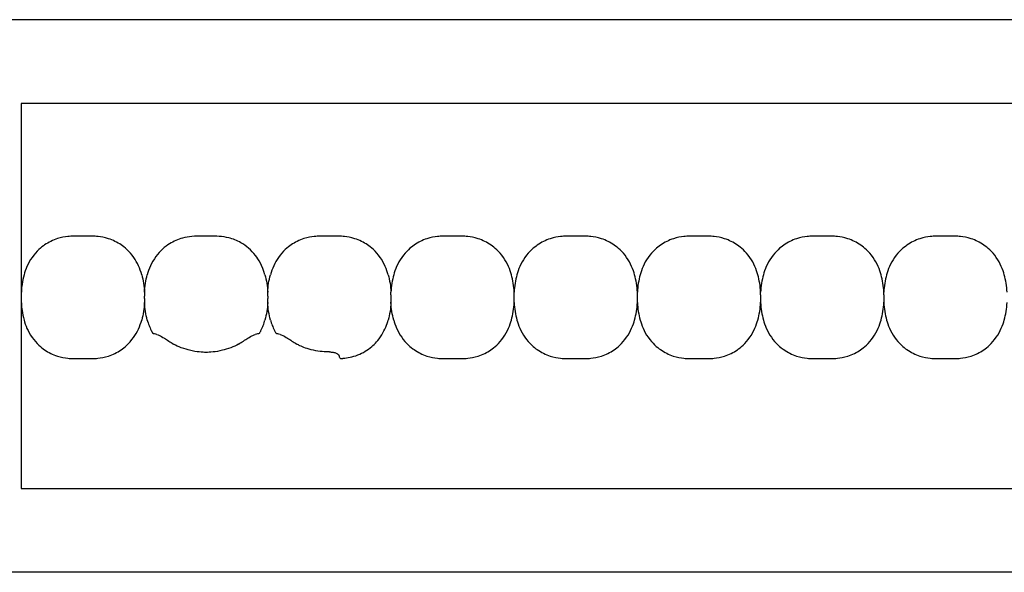
# Model space of a CAD drawing. Units: millimetres. Extents: x -413 to 273940, y 816 to 27732.
# Drawn here: x 5384 to 5485, y 1162 to 1219 of the extents above; entities that cross this region are included whole.
import ezdxf

# ---------------------------------------------------------------- set-up
doc = ezdxf.new("R2010")
doc.units = ezdxf.units.MM
doc.layers.add('E-Unit', color=30, linetype='Continuous')
doc.layers.add('M-Metal-Plate', color=7, linetype='Continuous')

# ---------------------------------------------------------------- blocks, each defined once
blk = doc.blocks.new('SLD75 ledline lens')
at = {"layer": 'M-Metal-Plate', "color": 111}
for p, q in [((-127.15, 0.39), (-127.15, 0.31)), ((-114.45, 0.35), (-114.45, 0.39)), ((-101.75, 0.1), (-101.75, 0.39)), ((-89.05, 0.35), (-89.05, 0.39)), ((-76.35, 0.35), (-76.35, 0.39)), ((-63.65, 0.1), (-63.65, 0.39)), ((-50.95, 0.1), (-50.95, 0.39)), ((-127.15, -0.65), (-127.15, -0.68)), ((-114.45, -0.68), (-114.45, -0.6)), ((-101.75, -0.68), (-101.75, -0.65)), ((-89.05, -0.68), (-89.05, -0.4)), ((-76.35, -0.68), (-76.35, -0.4)), ((-63.65, -0.68), (-63.65, -0.65)), ((-50.95, -0.68), (-50.95, -0.65))]:
    blk.add_line(p, q, dxfattribs=at)
blk.add_lwpolyline([(-139.84, -19.85), (139.84, -19.85), (139.84, 19.85), (-139.84, 19.85)], close=True, dxfattribs=at)
for points, knots in [([(-127.43, 2.18), (-127.61, 2.82), (-127.88, 3.43), (-128.71, 4.63), (-129.22, 5.03), (-129.96, 5.54), (-130.4, 5.76), (-131.27, 6.03), (-131.63, 6.09), (-132.33, 6.17), (-132.74, 6.17), (-134.25, 6.17), (-134.66, 6.17), (-135.36, 6.1), (-135.72, 6.04), (-136.59, 5.76), (-137.03, 5.54), (-137.77, 5.03), (-138.28, 4.63), (-139.17, 3.36), (-139.42, 2.72), (-139.56, 2.18)], [0.000001, 0.000001, 0.000001, 0.000001, 0.199512, 0.199512, 0.437468, 0.437468, 0.73493, 0.73493, 0.988839, 0.988839, 1.313244, 1.313244, 1.636713, 1.636713, 1.892083, 1.892083, 2.190898, 2.190898, 2.435926, 2.435926, 2.672495, 2.672495, 2.672495, 2.672495]), ([(-114.73, 2.18), (-115, 3.14), (-115.39, 3.77), (-116.13, 4.73), (-116.66, 5.17), (-117.61, 5.71), (-118.03, 5.88), (-118.79, 6.07), (-119.11, 6.12), (-119.77, 6.17), (-120.12, 6.17), (-121.52, 6.17), (-121.9, 6.17), (-122.59, 6.11), (-122.91, 6.05), (-123.7, 5.84), (-124.14, 5.64), (-125.04, 5.08), (-125.54, 4.65), (-126.43, 3.44), (-126.7, 2.78), (-126.86, 2.18)], [0.000001, 0.000001, 0.000001, 0.000001, 0.298538, 0.298538, 0.73272, 0.73272, 1.032511, 1.032511, 1.255511, 1.255511, 1.471536, 1.471536, 1.702365, 1.702365, 1.916929, 1.916929, 2.229223, 2.229223, 2.595979, 2.595979, 2.994348, 2.994348, 2.994348, 2.994348]), ([(-102.03, 2.18), (-102.18, 2.71), (-102.42, 3.36), (-103.31, 4.63), (-103.82, 5.03), (-104.56, 5.54), (-105, 5.76), (-105.87, 6.03), (-106.23, 6.09), (-106.93, 6.17), (-107.34, 6.17), (-108.85, 6.17), (-109.26, 6.17), (-109.96, 6.1), (-110.32, 6.04), (-111.19, 5.76), (-111.63, 5.54), (-112.37, 5.04), (-112.88, 4.63), (-113.72, 3.43), (-113.99, 2.82), (-114.17, 2.17)], [0, 0, 0, 0, 0.165329, 0.165329, 0.337842, 0.337842, 0.552995, 0.552995, 0.736669, 0.736669, 0.971137, 0.971137, 1.204962, 1.204962, 1.389639, 1.389639, 1.605721, 1.605721, 1.780024, 1.780024, 1.926279, 1.926279, 1.926279, 1.926279]), ([(-89.33, 2.18), (-89.48, 2.71), (-89.72, 3.35), (-90.59, 4.6), (-91.08, 5), (-91.84, 5.53), (-92.28, 5.75), (-93.16, 6.03), (-93.52, 6.09), (-94.22, 6.17), (-94.63, 6.17), (-96.16, 6.17), (-96.57, 6.17), (-97.27, 6.09), (-97.63, 6.03), (-98.51, 5.75), (-98.95, 5.53), (-99.68, 5.02), (-100.18, 4.62), (-101.07, 3.35), (-101.32, 2.71), (-101.46, 2.18)], [0, 0, 0, 0, 0.163818, 0.163818, 0.329577, 0.329577, 0.524895, 0.524895, 0.69172, 0.69172, 0.90587, 0.90587, 1.119647, 1.119647, 1.286993, 1.286993, 1.482728, 1.482728, 1.637549, 1.637549, 1.785536, 1.785536, 1.785536, 1.785536]), ([(-76.63, 2.18), (-76.78, 2.71), (-77.02, 3.35), (-77.89, 4.6), (-78.38, 5), (-79.14, 5.53), (-79.58, 5.75), (-80.46, 6.03), (-80.82, 6.09), (-81.52, 6.17), (-81.93, 6.17), (-83.46, 6.17), (-83.87, 6.17), (-84.57, 6.09), (-84.93, 6.03), (-85.81, 5.75), (-86.25, 5.53), (-86.98, 5.02), (-87.48, 4.62), (-88.37, 3.35), (-88.62, 2.71), (-88.76, 2.18)], [0, 0, 0, 0, 0.163818, 0.163818, 0.329577, 0.329577, 0.524895, 0.524895, 0.69172, 0.69172, 0.90587, 0.90587, 1.119647, 1.119647, 1.286993, 1.286993, 1.482728, 1.482728, 1.637549, 1.637549, 1.785536, 1.785536, 1.785536, 1.785536]), ([(-63.93, 2.18), (-64.08, 2.71), (-64.32, 3.35), (-65.19, 4.6), (-65.68, 5), (-66.44, 5.53), (-66.88, 5.75), (-67.76, 6.03), (-68.12, 6.09), (-68.82, 6.17), (-69.23, 6.17), (-70.76, 6.17), (-71.17, 6.17), (-71.87, 6.09), (-72.23, 6.03), (-73.11, 5.75), (-73.55, 5.53), (-74.28, 5.02), (-74.78, 4.62), (-75.67, 3.35), (-75.92, 2.71), (-76.06, 2.18)], [0, 0, 0, 0, 0.163818, 0.163818, 0.329577, 0.329577, 0.524895, 0.524895, 0.69172, 0.69172, 0.90587, 0.90587, 1.119647, 1.119647, 1.286993, 1.286993, 1.482728, 1.482728, 1.637549, 1.637549, 1.785536, 1.785536, 1.785536, 1.785536]), ([(-51.23, 2.18), (-51.38, 2.71), (-51.62, 3.35), (-52.49, 4.6), (-52.98, 5), (-53.74, 5.53), (-54.18, 5.75), (-55.06, 6.03), (-55.42, 6.09), (-56.12, 6.17), (-56.53, 6.17), (-58.06, 6.17), (-58.47, 6.17), (-59.17, 6.09), (-59.53, 6.03), (-60.41, 5.75), (-60.85, 5.53), (-61.58, 5.02), (-62.08, 4.62), (-62.97, 3.35), (-63.22, 2.71), (-63.36, 2.18)], [0, 0, 0, 0, 0.163818, 0.163818, 0.329577, 0.329577, 0.524895, 0.524895, 0.69172, 0.69172, 0.90587, 0.90587, 1.119647, 1.119647, 1.286993, 1.286993, 1.482728, 1.482728, 1.637549, 1.637549, 1.785536, 1.785536, 1.785536, 1.785536]), ([(-38.53, 2.18), (-38.68, 2.71), (-38.92, 3.35), (-39.79, 4.6), (-40.28, 5), (-41.04, 5.53), (-41.48, 5.75), (-42.36, 6.03), (-42.72, 6.09), (-43.42, 6.17), (-43.83, 6.17), (-45.36, 6.17), (-45.77, 6.17), (-46.47, 6.09), (-46.83, 6.03), (-47.71, 5.75), (-48.15, 5.53), (-48.88, 5.02), (-49.38, 4.62), (-50.27, 3.35), (-50.52, 2.71), (-50.66, 2.18)], [0, 0, 0, 0, 0.163818, 0.163818, 0.329577, 0.329577, 0.524895, 0.524895, 0.69172, 0.69172, 0.90587, 0.90587, 1.119647, 1.119647, 1.286993, 1.286993, 1.482728, 1.482728, 1.637549, 1.637549, 1.785536, 1.785536, 1.785536, 1.785536]), ([(-139.56, 2.18), (-139.65, 1.86), (-139.81, 1.1), (-139.86, 0.31), (-139.86, -0.61), (-139.81, -1.4), (-139.65, -2.16), (-139.56, -2.48)], [0, 0, 0, 0, 0.215896, 0.5, 0.5, 0.784104, 1, 1, 1, 1]), ([(-127.43, 2.18), (-127.35, 1.9), (-127.29, 1.61), (-127.19, 1.01), (-127.16, 0.7), (-127.15, 0.39)], [-0.1823366, -0.1823366, -0.1823366, -0.1823366, -0.093465, -0.093465, -0.0000034, -0.0000034, -0.0000034, -0.0000034]), ([(-127.15, 0.39), (-127.13, 0.7), (-127.1, 1.01), (-127, 1.61), (-126.94, 1.9), (-126.86, 2.18)], [-0.1820451, -0.1820451, -0.1820451, -0.1820451, -0.0887312, -0.0887312, 0, 0, 0, 0]), ([(-114.73, 2.18), (-114.65, 1.9), (-114.59, 1.61), (-114.49, 1.01), (-114.46, 0.7), (-114.45, 0.39)], [-0.1823365, -0.1823365, -0.1823365, -0.1823365, -0.0934649, -0.0934649, -0.0000034, -0.0000034, -0.0000034, -0.0000034]), ([(-114.45, 0.39), (-114.43, 0.7), (-114.4, 1.01), (-114.31, 1.6), (-114.25, 1.89), (-114.17, 2.17)], [-0.1810405, -0.1810405, -0.1810405, -0.1810405, -0.0882543, -0.0882543, 0, 0, 0, 0]), ([(-102.03, 2.18), (-101.95, 1.9), (-101.89, 1.61), (-101.79, 1.01), (-101.76, 0.7), (-101.75, 0.39)], [-0.1823331, -0.1823331, -0.1823331, -0.1823331, -0.0934614, -0.0934614, 0, 0, 0, 0]), ([(-101.46, 2.18), (-101.54, 1.9), (-101.6, 1.61), (-101.7, 1.01), (-101.73, 0.7), (-101.75, 0.39)], [0, 0, 0, 0, 0.0887238, 0.0887238, 0.182045, 0.182045, 0.182045, 0.182045]), ([(-89.05, 0.39), (-89.06, 0.7), (-89.09, 1.01), (-89.19, 1.61), (-89.25, 1.9), (-89.33, 2.18)], [0, 0, 0, 0, 0.093469, 0.093469, 0.1823333, 0.1823333, 0.1823333, 0.1823333]), ([(-88.76, 2.18), (-88.84, 1.9), (-88.9, 1.61), (-89, 1.01), (-89.03, 0.7), (-89.05, 0.39)], [0, 0, 0, 0, 0.0887238, 0.0887238, 0.1820451, 0.1820451, 0.1820451, 0.1820451]), ([(-76.35, 0.39), (-76.36, 0.7), (-76.39, 1.01), (-76.49, 1.61), (-76.55, 1.9), (-76.63, 2.18)], [0, 0, 0, 0, 0.093469, 0.093469, 0.1823333, 0.1823333, 0.1823333, 0.1823333]), ([(-76.06, 2.18), (-76.14, 1.9), (-76.2, 1.61), (-76.3, 1.01), (-76.33, 0.7), (-76.35, 0.39)], [0, 0, 0, 0, 0.0887238, 0.0887238, 0.1820451, 0.1820451, 0.1820451, 0.1820451]), ([(-63.65, 0.39), (-63.66, 0.7), (-63.69, 1.01), (-63.79, 1.61), (-63.85, 1.9), (-63.93, 2.18)], [0, 0, 0, 0, 0.093469, 0.093469, 0.1823333, 0.1823333, 0.1823333, 0.1823333]), ([(-63.36, 2.18), (-63.44, 1.9), (-63.5, 1.61), (-63.6, 1.01), (-63.63, 0.7), (-63.65, 0.39)], [0, 0, 0, 0, 0.0887238, 0.0887238, 0.1820451, 0.1820451, 0.1820451, 0.1820451]), ([(-50.95, 0.39), (-50.96, 0.7), (-50.99, 1.01), (-51.09, 1.61), (-51.15, 1.9), (-51.23, 2.18)], [0, 0, 0, 0, 0.093469, 0.093469, 0.1823333, 0.1823333, 0.1823333, 0.1823333]), ([(-50.66, 2.18), (-50.74, 1.9), (-50.8, 1.61), (-50.9, 1.01), (-50.93, 0.7), (-50.95, 0.39)], [0, 0, 0, 0, 0.0887238, 0.0887238, 0.1820451, 0.1820451, 0.1820451, 0.1820451]), ([(-38.25, 0.39), (-38.26, 0.7), (-38.29, 1.01), (-38.39, 1.61), (-38.45, 1.9), (-38.53, 2.18)], [0, 0, 0, 0, 0.093469, 0.093469, 0.1823333, 0.1823333, 0.1823333, 0.1823333]), ([(-127.15, 0.31), (-127.15, 0.26), (-127.15, 0.21), (-127.15, 0.1), (-127.15, 0.04), (-127.15, -0.02)], [-0.03769417, -0.03769417, -0.03769417, -0.03769417, -0.01817678, -0.01817678, -0.00008499, -0.00008499, -0.00008499, -0.00008499]), ([(-114.45, -0.02), (-114.45, 0.05), (-114.45, 0.12), (-114.45, 0.22), (-114.45, 0.26), (-114.45, 0.31), (-114.45, 0.33), (-114.45, 0.35)], [-0.04233038, -0.04233038, -0.04233038, -0.04233038, -0.02111814, -0.02111814, -0.00919018, -0.00919018, -0.00000177, -0.00000177, -0.00000177, -0.00000177]), ([(-101.75, 0.1), (-101.75, 0.08), (-101.75, 0.06), (-101.75, 0.01), (-101.75, -0.01), (-101.75, -0.03)], [0.00025886, 0.00025886, 0.00025886, 0.00025886, 0.00714301, 0.00714301, 0.01402567, 0.01402567, 0.01402567, 0.01402567]), ([(-89.05, 0.02), (-89.05, 0.06), (-89.05, 0.09), (-89.05, 0.13), (-89.05, 0.16), (-89.05, 0.18), (-89.05, 0.21), (-89.05, 0.24), (-89.05, 0.26), (-89.05, 0.29), (-89.05, 0.31), (-89.05, 0.33), (-89.05, 0.35)], [0, 0, 0, 0, 0.281286, 0.281286, 0.281286, 0.500755, 0.500755, 0.500755, 0.745731, 0.745731, 0.745731, 1, 1, 1, 1]), ([(-89.05, -0.26), (-89.05, -0.21), (-89.05, -0.12), (-89.05, -0.02), (-89.05, 0.02)], [0, 0, 0, 0, 0.4999815, 0.9999989, 0.9999989, 0.9999989, 0.9999989]), ([(-76.35, 0.02), (-76.35, 0.09), (-76.35, 0.15), (-76.35, 0.24), (-76.35, 0.27), (-76.35, 0.31), (-76.35, 0.34), (-76.35, 0.35)], [-0.03812109, -0.03812109, -0.03812109, -0.03812109, -0.0190747, -0.0190747, -0.00862762, -0.00862762, -0.00000159, -0.00000159, -0.00000159, -0.00000159]), ([(-76.35, -0.26), (-76.35, -0.21), (-76.35, -0.17), (-76.35, -0.07), (-76.35, -0.02), (-76.35, 0.02)], [-0.02855384, -0.02855384, -0.02855384, -0.02855384, -0.01429694, -0.01429694, -0.00000782, -0.00000782, -0.00000782, -0.00000782]), ([(-63.65, 0.1), (-63.65, 0.08), (-63.65, 0.06), (-63.65, 0.01), (-63.65, -0.01), (-63.65, -0.03)], [0.00025886, 0.00025886, 0.00025886, 0.00025886, 0.00714301, 0.00714301, 0.01402567, 0.01402567, 0.01402567, 0.01402567]), ([(-50.95, 0.1), (-50.95, 0.08), (-50.95, 0.06), (-50.95, 0.01), (-50.95, -0.01), (-50.95, -0.03)], [0.00025886, 0.00025886, 0.00025886, 0.00025886, 0.00714301, 0.00714301, 0.01402567, 0.01402567, 0.01402567, 0.01402567]), ([(-127.15, -0.68), (-127.16, -0.99), (-127.19, -1.3), (-127.29, -1.9), (-127.35, -2.19), (-127.43, -2.48)], [-0.1820451, -0.1820451, -0.1820451, -0.1820451, -0.0887312, -0.0887312, 0, 0, 0, 0]), ([(-127.15, -0.27), (-127.15, -0.23), (-127.15, -0.19), (-127.15, -0.11), (-127.15, -0.06), (-127.15, -0.02)], [0.00005297, 0.00005297, 0.00005297, 0.00005297, 0.01254229, 0.01254229, 0.02502773, 0.02502773, 0.02502773, 0.02502773]), ([(-127.15, -0.27), (-127.15, -0.34), (-127.15, -0.41), (-127.15, -0.51), (-127.15, -0.55), (-127.15, -0.6), (-127.15, -0.63), (-127.15, -0.65)], [-0.04233038, -0.04233038, -0.04233038, -0.04233038, -0.02111814, -0.02111814, -0.00919018, -0.00919018, -0.00000177, -0.00000177, -0.00000177, -0.00000177]), ([(-126.86, -2.48), (-126.94, -2.19), (-127, -1.9), (-127.1, -1.3), (-127.13, -0.99), (-127.15, -0.68)], [-0.1823365, -0.1823365, -0.1823365, -0.1823365, -0.0934649, -0.0934649, -0.0000034, -0.0000034, -0.0000034, -0.0000034]), ([(-114.45, -0.68), (-114.46, -0.99), (-114.49, -1.3), (-114.59, -1.9), (-114.65, -2.19), (-114.73, -2.48)], [-0.1820451, -0.1820451, -0.1820451, -0.1820451, -0.0887312, -0.0887312, 0, 0, 0, 0]), ([(-114.45, -0.02), (-114.45, -0.06), (-114.45, -0.1), (-114.45, -0.19), (-114.45, -0.23), (-114.45, -0.27)], [0.000053, 0.000053, 0.000053, 0.000053, 0.01254233, 0.01254233, 0.02502776, 0.02502776, 0.02502776, 0.02502776]), ([(-114.45, -0.6), (-114.45, -0.56), (-114.45, -0.51), (-114.45, -0.39), (-114.45, -0.33), (-114.45, -0.27)], [-0.03769417, -0.03769417, -0.03769417, -0.03769417, -0.01817677, -0.01817677, -0.00008499, -0.00008499, -0.00008499, -0.00008499]), ([(-114.16, -2.48), (-114.24, -2.19), (-114.3, -1.9), (-114.4, -1.3), (-114.43, -0.99), (-114.45, -0.68)], [-0.1823332, -0.1823332, -0.1823332, -0.1823332, -0.0934615, -0.0934615, 0, 0, 0, 0]), ([(-101.75, -0.68), (-101.76, -0.99), (-101.79, -1.3), (-101.89, -1.9), (-101.95, -2.19), (-102.03, -2.48)], [-0.1820451, -0.1820451, -0.1820451, -0.1820451, -0.0887313, -0.0887313, 0, 0, 0, 0]), ([(-101.75, -0.03), (-101.75, -0.08), (-101.75, -0.17), (-101.75, -0.27), (-101.75, -0.32)], [0, 0, 0, 0, 0.4999813, 0.9997111, 0.9997111, 0.9997111, 0.9997111]), ([(-101.75, -0.32), (-101.75, -0.38), (-101.75, -0.44), (-101.75, -0.53), (-101.75, -0.56), (-101.75, -0.61), (-101.75, -0.63), (-101.75, -0.65)], [0, 0, 0, 0, 0.01931763, 0.01931763, 0.02995625, 0.02995625, 0.03866512, 0.03866512, 0.03866512, 0.03866512]), ([(-101.46, -2.48), (-101.54, -2.19), (-101.6, -1.9), (-101.7, -1.3), (-101.73, -0.99), (-101.75, -0.68)], [-0.1823332, -0.1823332, -0.1823332, -0.1823332, -0.0934615, -0.0934615, 0, 0, 0, 0]), ([(-89.33, -2.48), (-89.25, -2.19), (-89.19, -1.9), (-89.09, -1.3), (-89.06, -0.99), (-89.05, -0.68)], [0, 0, 0, 0, 0.0887238, 0.0887238, 0.1820451, 0.1820451, 0.1820451, 0.1820451]), ([(-89.05, -0.4), (-89.05, -0.37), (-89.05, -0.35), (-89.05, -0.31), (-89.05, -0.28), (-89.05, -0.26)], [0.00025877, 0.00025877, 0.00025877, 0.00025877, 0.00714584, 0.00714584, 0.01403145, 0.01403145, 0.01403145, 0.01403145]), ([(-89.05, -0.68), (-89.03, -0.99), (-89, -1.3), (-88.9, -1.9), (-88.84, -2.19), (-88.76, -2.48)], [0, 0, 0, 0, 0.093469, 0.093469, 0.1823333, 0.1823333, 0.1823333, 0.1823333]), ([(-76.63, -2.48), (-76.55, -2.19), (-76.49, -1.9), (-76.39, -1.3), (-76.36, -0.99), (-76.35, -0.68)], [0, 0, 0, 0, 0.0887238, 0.0887238, 0.1820451, 0.1820451, 0.1820451, 0.1820451]), ([(-76.35, -0.4), (-76.35, -0.37), (-76.35, -0.35), (-76.35, -0.31), (-76.35, -0.28), (-76.35, -0.26)], [-0.01380733, -0.01380733, -0.01380733, -0.01380733, -0.00691857, -0.00691857, -0.00003104, -0.00003104, -0.00003104, -0.00003104]), ([(-76.35, -0.68), (-76.33, -0.99), (-76.3, -1.3), (-76.2, -1.9), (-76.14, -2.19), (-76.06, -2.48)], [0, 0, 0, 0, 0.093469, 0.093469, 0.1823333, 0.1823333, 0.1823333, 0.1823333]), ([(-63.93, -2.48), (-63.85, -2.19), (-63.79, -1.9), (-63.69, -1.3), (-63.66, -0.99), (-63.65, -0.68)], [0, 0, 0, 0, 0.0887238, 0.0887238, 0.1820451, 0.1820451, 0.1820451, 0.1820451]), ([(-63.65, -0.03), (-63.65, -0.08), (-63.65, -0.17), (-63.65, -0.27), (-63.65, -0.32)], [0, 0, 0, 0, 0.4999813, 0.9997111, 0.9997111, 0.9997111, 0.9997111]), ([(-63.65, -0.32), (-63.65, -0.38), (-63.65, -0.44), (-63.65, -0.53), (-63.65, -0.56), (-63.65, -0.61), (-63.65, -0.63), (-63.65, -0.65)], [0, 0, 0, 0, 0.01931763, 0.01931763, 0.02994544, 0.02994544, 0.03866506, 0.03866506, 0.03866506, 0.03866506]), ([(-63.65, -0.68), (-63.63, -0.99), (-63.6, -1.3), (-63.5, -1.9), (-63.44, -2.19), (-63.36, -2.48)], [0, 0, 0, 0, 0.093469, 0.093469, 0.1823333, 0.1823333, 0.1823333, 0.1823333]), ([(-51.23, -2.48), (-51.15, -2.19), (-51.09, -1.9), (-50.99, -1.3), (-50.96, -0.99), (-50.95, -0.68)], [0, 0, 0, 0, 0.0887238, 0.0887238, 0.1820451, 0.1820451, 0.1820451, 0.1820451]), ([(-50.95, -0.03), (-50.95, -0.08), (-50.95, -0.17), (-50.95, -0.27), (-50.95, -0.32)], [0, 0, 0, 0, 0.4999813, 0.9997111, 0.9997111, 0.9997111, 0.9997111]), ([(-50.95, -0.32), (-50.95, -0.38), (-50.95, -0.44), (-50.95, -0.53), (-50.95, -0.56), (-50.95, -0.61), (-50.95, -0.63), (-50.95, -0.65)], [0, 0, 0, 0, 0.01931763, 0.01931763, 0.02994544, 0.02994544, 0.03866506, 0.03866506, 0.03866506, 0.03866506]), ([(-50.95, -0.68), (-50.93, -0.99), (-50.9, -1.3), (-50.8, -1.9), (-50.74, -2.19), (-50.66, -2.48)], [0, 0, 0, 0, 0.093469, 0.093469, 0.1823333, 0.1823333, 0.1823333, 0.1823333]), ([(-38.53, -2.48), (-38.45, -2.19), (-38.39, -1.9), (-38.29, -1.3), (-38.26, -0.99), (-38.25, -0.68)], [0, 0, 0, 0, 0.0887238, 0.0887238, 0.1820451, 0.1820451, 0.1820451, 0.1820451]), ([(-139.56, -2.48), (-139.42, -3.01), (-139.17, -3.65), (-138.28, -4.92), (-137.77, -5.32), (-137.04, -5.83), (-136.6, -6.05), (-135.72, -6.33), (-135.36, -6.39), (-134.66, -6.46), (-134.26, -6.46), (-132.74, -6.46), (-132.33, -6.46), (-131.63, -6.39), (-131.27, -6.33), (-130.4, -6.05), (-129.96, -5.84), (-129.22, -5.32), (-128.72, -4.92), (-127.88, -3.73), (-127.61, -3.12), (-127.43, -2.48)], [0, 0, 0, 0, 0.165329, 0.165329, 0.337842, 0.337842, 0.552995, 0.552995, 0.736669, 0.736669, 0.971137, 0.971137, 1.204962, 1.204962, 1.389639, 1.389639, 1.605721, 1.605721, 1.783138, 1.783138, 1.933365, 1.933365, 1.933365, 1.933365]), ([(-126.86, -2.48), (-126.81, -2.66), (-126.75, -2.85), (-126.61, -3.21), (-126.54, -3.39), (-126.45, -3.56)], [0.000001, 0.000001, 0.000001, 0.000001, 0.0583489, 0.0583489, 0.1166741, 0.1166741, 0.1166741, 0.1166741]), ([(-115.14, -3.56), (-115.05, -3.39), (-114.98, -3.21), (-114.84, -2.85), (-114.78, -2.66), (-114.73, -2.48)], [0.000001, 0.000001, 0.000001, 0.000001, 0.0582051, 0.0582051, 0.116434, 0.116434, 0.116434, 0.116434]), ([(-114.16, -2.48), (-114.11, -2.66), (-114.05, -2.85), (-113.92, -3.21), (-113.84, -3.39), (-113.75, -3.56)], [0.000001, 0.000001, 0.000001, 0.000001, 0.0585151, 0.0585151, 0.1170481, 0.1170481, 0.1170481, 0.1170481]), ([(-106.68, -6.43), (-106.44, -6.41), (-106.2, -6.38), (-105.69, -6.27), (-105.42, -6.19), (-104.62, -5.88), (-104.14, -5.58), (-103.41, -4.96), (-103.04, -4.58), (-102.35, -3.47), (-102.15, -2.92), (-102.03, -2.48)], [0.000001, 0.000001, 0.000001, 0.000001, 0.0733835, 0.0733835, 0.1589553, 0.1589553, 0.3329423, 0.3329423, 0.4564323, 0.4564323, 0.5791405, 0.5791405, 0.5791405, 0.5791405]), ([(-101.46, -2.48), (-101.32, -3), (-101.07, -3.64), (-100.2, -4.89), (-99.71, -5.3), (-98.95, -5.82), (-98.51, -6.04), (-97.64, -6.33), (-97.27, -6.39), (-96.57, -6.46), (-96.16, -6.46), (-94.63, -6.46), (-94.23, -6.46), (-93.52, -6.39), (-93.16, -6.33), (-92.29, -6.05), (-91.85, -5.83), (-91.11, -5.32), (-90.61, -4.92), (-89.72, -3.64), (-89.48, -3), (-89.33, -2.48)], [0, 0, 0, 0, 0.163818, 0.163818, 0.329577, 0.329577, 0.524895, 0.524895, 0.69172, 0.69172, 0.90587, 0.90587, 1.119647, 1.119647, 1.286993, 1.286993, 1.482728, 1.482728, 1.637549, 1.637549, 1.785536, 1.785536, 1.785536, 1.785536]), ([(-88.76, -2.48), (-88.62, -3), (-88.37, -3.64), (-87.5, -4.89), (-87.01, -5.3), (-86.25, -5.82), (-85.81, -6.04), (-84.94, -6.33), (-84.57, -6.39), (-83.87, -6.46), (-83.46, -6.46), (-81.93, -6.46), (-81.53, -6.46), (-80.82, -6.39), (-80.46, -6.33), (-79.59, -6.05), (-79.15, -5.83), (-78.41, -5.32), (-77.91, -4.92), (-77.02, -3.64), (-76.78, -3), (-76.63, -2.48)], [0, 0, 0, 0, 0.163818, 0.163818, 0.329577, 0.329577, 0.524895, 0.524895, 0.69172, 0.69172, 0.90587, 0.90587, 1.119647, 1.119647, 1.286993, 1.286993, 1.482728, 1.482728, 1.637549, 1.637549, 1.785536, 1.785536, 1.785536, 1.785536]), ([(-76.06, -2.48), (-75.92, -3), (-75.67, -3.64), (-74.8, -4.89), (-74.31, -5.3), (-73.55, -5.82), (-73.11, -6.04), (-72.24, -6.33), (-71.87, -6.39), (-71.17, -6.46), (-70.76, -6.46), (-69.23, -6.46), (-68.83, -6.46), (-68.12, -6.39), (-67.76, -6.33), (-66.89, -6.05), (-66.45, -5.83), (-65.71, -5.32), (-65.21, -4.92), (-64.32, -3.64), (-64.08, -3), (-63.93, -2.48)], [0, 0, 0, 0, 0.163818, 0.163818, 0.329577, 0.329577, 0.524895, 0.524895, 0.69172, 0.69172, 0.90587, 0.90587, 1.119647, 1.119647, 1.286993, 1.286993, 1.482728, 1.482728, 1.637549, 1.637549, 1.785536, 1.785536, 1.785536, 1.785536]), ([(-63.36, -2.48), (-63.22, -3), (-62.97, -3.64), (-62.1, -4.89), (-61.61, -5.3), (-60.85, -5.82), (-60.41, -6.04), (-59.54, -6.33), (-59.17, -6.39), (-58.47, -6.46), (-58.06, -6.46), (-56.53, -6.46), (-56.13, -6.46), (-55.42, -6.39), (-55.06, -6.33), (-54.19, -6.05), (-53.75, -5.83), (-53.01, -5.32), (-52.51, -4.92), (-51.62, -3.64), (-51.38, -3), (-51.23, -2.48)], [0, 0, 0, 0, 0.163818, 0.163818, 0.329577, 0.329577, 0.524895, 0.524895, 0.69172, 0.69172, 0.90587, 0.90587, 1.119647, 1.119647, 1.286993, 1.286993, 1.482728, 1.482728, 1.637549, 1.637549, 1.785536, 1.785536, 1.785536, 1.785536]), ([(-50.66, -2.48), (-50.52, -3), (-50.27, -3.64), (-49.4, -4.89), (-48.91, -5.3), (-48.15, -5.82), (-47.71, -6.04), (-46.84, -6.33), (-46.47, -6.39), (-45.77, -6.46), (-45.36, -6.46), (-43.83, -6.46), (-43.43, -6.46), (-42.72, -6.39), (-42.36, -6.33), (-41.49, -6.05), (-41.05, -5.83), (-40.31, -5.32), (-39.81, -4.92), (-38.92, -3.64), (-38.68, -3), (-38.53, -2.48)], [0, 0, 0, 0, 0.163818, 0.163818, 0.329577, 0.329577, 0.524895, 0.524895, 0.69172, 0.69172, 0.90587, 0.90587, 1.119647, 1.119647, 1.286993, 1.286993, 1.482728, 1.482728, 1.637549, 1.637549, 1.785536, 1.785536, 1.785536, 1.785536]), ([(-126.45, -3.56), (-126.44, -3.58), (-126.43, -3.6), (-126.42, -3.64), (-126.41, -3.66), (-126.4, -3.67)], [-0.01238677, -0.01238677, -0.01238677, -0.01238677, -0.00619319, -0.00619319, 0, 0, 0, 0]), ([(-126.4, -3.67), (-126.38, -3.7), (-126.37, -3.72), (-126.34, -3.76), (-126.33, -3.78), (-126.31, -3.82), (-126.3, -3.83), (-126.28, -3.85), (-126.27, -3.86), (-126.27, -3.86)], [0.000001, 0.000001, 0.000001, 0.000001, 0.00895067, 0.00895067, 0.01793343, 0.01793343, 0.0276043, 0.0276043, 0.03592316, 0.03592316, 0.03592316, 0.03592316]), ([(-125.86, -3.96), (-125.95, -3.95), (-126.04, -3.93), (-126.18, -3.9), (-126.23, -3.88), (-126.27, -3.86)], [0.000001, 0.000001, 0.000001, 0.000001, 0.062947, 0.062947, 0.1231257, 0.1231257, 0.1231257, 0.1231257]), ([(-125.86, -3.96), (-125.8, -3.97), (-125.71, -4.01), (-125.48, -4.13), (-125.3, -4.23), (-124.82, -4.54), (-124.5, -4.75), (-124.15, -4.96)], [-0.2851555, -0.2851555, -0.2851555, -0.2851555, -0.2161709, -0.2161709, -0.1232633, -0.1232633, -0.000001, -0.000001, -0.000001, -0.000001]), ([(-117.45, -4.96), (-117.1, -4.75), (-116.77, -4.54), (-116.29, -4.23), (-116.12, -4.13), (-115.88, -4.01), (-115.8, -3.97), (-115.74, -3.96)], [-0.1662268, -0.1662268, -0.1662268, -0.1662268, -0.0943764, -0.0943764, -0.0402155, -0.0402155, -0.000001, -0.000001, -0.000001, -0.000001]), ([(-115.33, -3.86), (-115.36, -3.88), (-115.42, -3.9), (-115.55, -3.93), (-115.64, -3.95), (-115.74, -3.96)], [0.000001, 0.000001, 0.000001, 0.000001, 0.0607748, 0.0607748, 0.1243489, 0.1243489, 0.1243489, 0.1243489]), ([(-115.33, -3.86), (-115.32, -3.86), (-115.31, -3.85), (-115.28, -3.82), (-115.27, -3.79), (-115.23, -3.73), (-115.21, -3.7), (-115.18, -3.63), (-115.16, -3.6), (-115.14, -3.56)], [0.000001, 0.000001, 0.000001, 0.000001, 0.0108024, 0.0108024, 0.0242325, 0.0242325, 0.03669578, 0.03669578, 0.04835459, 0.04835459, 0.04835459, 0.04835459]), ([(-113.75, -3.56), (-113.74, -3.6), (-113.72, -3.63), (-113.68, -3.7), (-113.66, -3.73), (-113.63, -3.79), (-113.61, -3.82), (-113.58, -3.85), (-113.57, -3.86), (-113.57, -3.86)], [0.000001, 0.000001, 0.000001, 0.000001, 0.01122322, 0.01122322, 0.02422731, 0.02422731, 0.03718511, 0.03718511, 0.04854483, 0.04854483, 0.04854483, 0.04854483]), ([(-113.16, -3.96), (-113.25, -3.95), (-113.34, -3.93), (-113.48, -3.9), (-113.53, -3.88), (-113.57, -3.86)], [0.000001, 0.000001, 0.000001, 0.000001, 0.0629469, 0.0629469, 0.1231257, 0.1231257, 0.1231257, 0.1231257]), ([(-113.16, -3.96), (-113.09, -3.97), (-113.01, -4.01), (-112.77, -4.13), (-112.6, -4.24), (-112.12, -4.54), (-111.8, -4.75), (-111.45, -4.96)], [-0.2851654, -0.2851654, -0.2851654, -0.2851654, -0.2138398, -0.2138398, -0.1232639, -0.1232639, -0.000001, -0.000001, -0.000001, -0.000001]), ([(-117.45, -4.96), (-117.7, -5.11), (-117.96, -5.24), (-118.58, -5.47), (-118.93, -5.56), (-119.83, -5.78), (-120.43, -5.82), (-120.8, -5.82), (-120.8, -5.82), (-121.16, -5.82), (-121.76, -5.78), (-122.67, -5.56), (-123.02, -5.47), (-123.64, -5.24), (-123.9, -5.11), (-124.15, -4.96)], [0.000001, 0.000001, 0.000001, 0.000001, 0.087213, 0.087213, 0.197145, 0.197145, 0.655365, 0.655365, 0.659531, 0.659531, 1.117828, 1.117828, 1.227687, 1.227687, 1.314837, 1.314837, 1.314837, 1.314837]), ([(-111.12, -5.14), (-111.17, -5.11), (-111.23, -5.08), (-111.34, -5.02), (-111.39, -4.99), (-111.45, -4.96)], [0.000001, 0.000001, 0.000001, 0.000001, 0.0186251, 0.0186251, 0.03724232, 0.03724232, 0.03724232, 0.03724232]), ([(-108.08, -5.77), (-108.52, -5.77), (-109.11, -5.73), (-110.38, -5.47), (-110.83, -5.28), (-111.12, -5.14)], [0.000001, 0.000001, 0.000001, 0.000001, 0.1307863, 0.1307863, 0.2732165, 0.2732165, 0.2732165, 0.2732165]), ([(-108.08, -5.77), (-108.02, -5.77), (-107.96, -5.78), (-107.83, -5.79), (-107.77, -5.79), (-107.59, -5.83), (-107.48, -5.86), (-107.3, -5.94), (-107.22, -5.98), (-107.12, -6.07), (-107.09, -6.12), (-107.08, -6.16)], [-0.1545771, -0.1545771, -0.1545771, -0.1545771, -0.136166, -0.136166, -0.1159606, -0.1159606, -0.0771929, -0.0771929, -0.0358491, -0.0358491, -0.000001, -0.000001, -0.000001, -0.000001]), ([(-106.98, -6.43), (-107, -6.4), (-107.02, -6.37), (-107.05, -6.28), (-107.07, -6.22), (-107.08, -6.16)], [0.000001, 0.000001, 0.000001, 0.000001, 0.0604505, 0.0604505, 0.1202952, 0.1202952, 0.1202952, 0.1202952]), ([(-106.98, -6.43), (-106.98, -6.43), (-106.98, -6.43), (-106.96, -6.43), (-106.96, -6.44), (-106.93, -6.44), (-106.91, -6.44), (-106.86, -6.44), (-106.83, -6.44), (-106.78, -6.44), (-106.76, -6.44), (-106.73, -6.44), (-106.7, -6.43), (-106.68, -6.43)], [0.000001, 0.000001, 0.000001, 0.000001, 0.00677909, 0.00677909, 0.0124474, 0.0124474, 0.02232662, 0.02232662, 0.03267409, 0.03267409, 0.03827109, 0.03827109, 0.0446538, 0.0446538, 0.0446538, 0.0446538])]:
    blk.add_open_spline(points, degree=3, knots=knots, dxfattribs=at)
blk = doc.blocks.new('1011751')
at = {"layer": 'M-Metal-Plate'}
blk.add_lwpolyline([(-560, 28.5), (560, 28.5), (560, -28.5), (-560, -28.5)], close=True, dxfattribs=at)
blk = doc.blocks.new('*U117')
at = {"layer": 'M-Metal-Plate'}
for name, p in [('1011751', (1687, 0)), ('SLD75 ledline lens', (2106.68, 0))]:
    blk.add_blockref(name, p, dxfattribs=at)

msp = doc.modelspace()

# ---------------------------------------------------------------- block references
at = {"layer": 'E-Unit'}
msp.add_blockref('*U117', (3416.84, 1190.92), dxfattribs=at)

doc.saveas('drawing.dxf')
